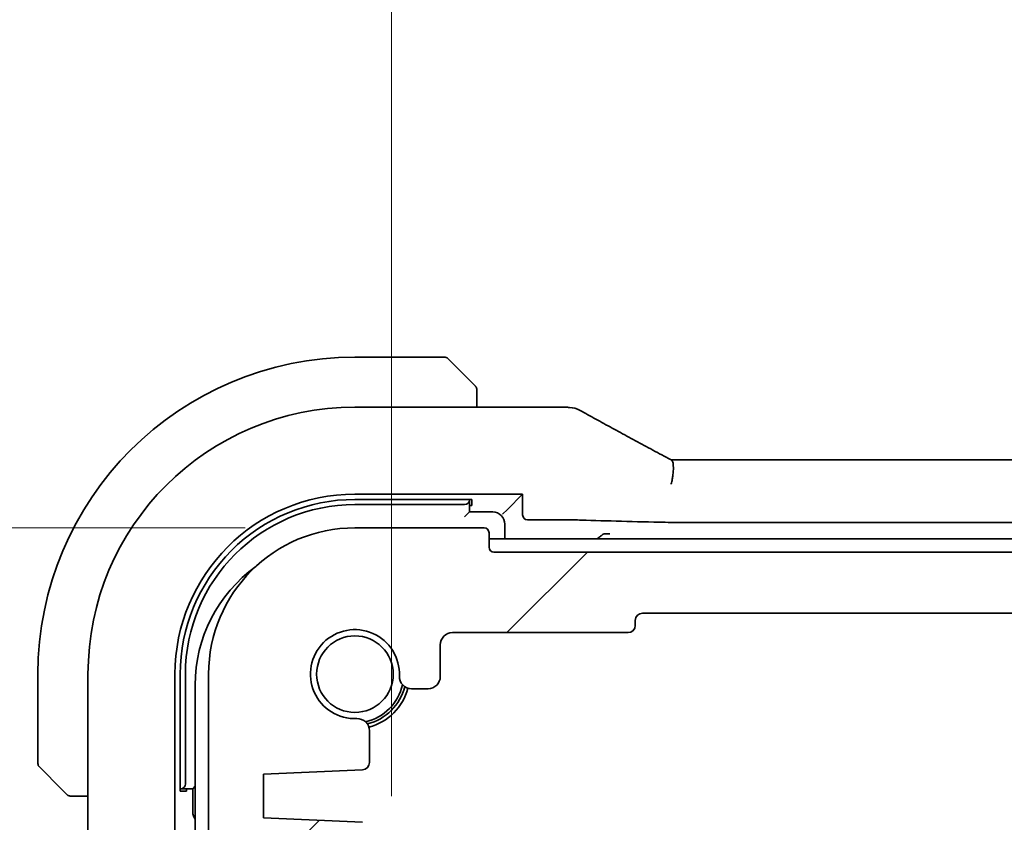
# Model space of a CAD drawing. Units: millimetres. Extents: x 43 to 6535, y 24 to 1429.
# Drawn here: x 2023 to 2064, y 327 to 360 of the extents above; entities that cross this region are included whole.
import ezdxf

# ---------------------------------------------------------------- set-up
doc = ezdxf.new("R2010")
doc.units = ezdxf.units.MM
doc.header["$LTSCALE"] = 3
doc.layers.get('Defpoints').update_dxf_attribs({"lineweight": 25})
doc.layers.add('Dimension (ISO)', color=7, linetype='Continuous', lineweight=18)
doc.layers.add('Visible (ISO)', color=7, linetype='Continuous', lineweight=35)
doc.layers.add('Hatch (ISO)', color=1, linetype='Continuous', lineweight=18, true_color=0xff0000)
doc.styles.add('Note Text (TK)', font='MS PGothic.ttf')
doc.dimstyles.new('Default - Method 1b (TK)', dxfattribs={"dimscale": 3, "dimtxt": 2.5, "dimasz": 2.5, "dimexe": 1, "dimexo": 1.5, "dimgap": 1, "dimtad": 1, "dimtoh": 1, "dimrnd": 1e-08, "dimdsep": 46, "dimtxsty": 'Note Text (TK)', "dimcen": 0.09, "dimdle": 5, "dimclrd": 100, "dimclre": 100, "dimclrt": 7, "dimadec": 1, "dimazin": 1, "dimtfac": 1, "dimtmove": 0, "dimatfit": 3, "dimfxl": 0, "dimtolj": 1, "dimlwd": -1, "dimlwe": -1, "dimarcsym": 0})

# ---------------------------------------------------------------- blocks, each defined once
blk = doc.blocks.new('*D32')
at = {"layer": 'Defpoints', "color": 0, "transparency": 16777216}
for p in [(2006.933, 338.674), (2036.952, 338.674), (2031.933, 323.674)]:
    blk.add_point(p, dxfattribs=at)
at = {"layer": 'Dimension (ISO)', "color": 100, "transparency": 16777216}
for p, q in [((2006.933, 346.174), (2006.933, 353.674)), ((2032.452, 338.674), (2003.933, 338.674)), ((2006.933, 323.674), (2006.933, 338.674)), ((2027.433, 323.674), (2003.933, 323.674)), ((2006.933, 316.174), (2006.933, 308.674))]:
    blk.add_line(p, q, dxfattribs=at)
for points in [[(2005.683, 346.174), (2008.183, 346.174), (2006.933, 338.674)], [(2005.683, 316.174), (2008.183, 316.174), (2006.933, 323.674)]]:
    blk.add_solid(points, dxfattribs=at)
at = {"layer": 'Dimension (ISO)', "color": 7, "transparency": 16777216, "insert": (1999.34, 347.23), "char_height": 7.5, "attachment_point": 4, "rotation": 90, "style": 'Note Text (TK)'}
blk.add_mtext('\\A1;15', dxfattribs=at)
blk = doc.blocks.new('*D34')
at = {"layer": 'Defpoints', "color": 0, "transparency": 16777216}
for p in [(1976.952, 338.674), (2036.952, 338.674), (2036.952, 233.674)]:
    blk.add_point(p, dxfattribs=at)
at = {"layer": 'Dimension (ISO)', "color": 100, "transparency": 16777216}
for p, q in [((2032.452, 338.674), (1973.952, 338.674)), ((1976.952, 241.174), (1976.952, 331.174)), ((2032.452, 233.674), (1973.952, 233.674))]:
    blk.add_line(p, q, dxfattribs=at)
for points in [[(1975.702, 331.174), (1978.202, 331.174), (1976.952, 338.674)], [(1975.702, 241.174), (1978.202, 241.174), (1976.952, 233.674)]]:
    blk.add_solid(points, dxfattribs=at)
at = {"layer": 'Dimension (ISO)', "color": 7, "transparency": 16777216, "insert": (1970.202, 278.844), "char_height": 7.5, "attachment_point": 4, "rotation": 90, "style": 'Note Text (TK)'}
blk.add_mtext('\\A1;105', dxfattribs=at)
blk = doc.blocks.new('*D41')
at = {"layer": 'Defpoints', "color": 0, "transparency": 16777216}
for p in [(2208.452, 380.774), (2038.452, 323.174), (2208.452, 323.174)]:
    blk.add_point(p, dxfattribs=at)
at = {"layer": 'Dimension (ISO)', "color": 100, "transparency": 16777216}
for p, q in [((2038.452, 327.674), (2038.452, 383.774)), ((2208.452, 327.674), (2208.452, 383.774)), ((2045.952, 380.774), (2200.952, 380.774))]:
    blk.add_line(p, q, dxfattribs=at)
for points in [[(2045.952, 382.024), (2045.952, 379.524), (2038.452, 380.774)], [(2200.952, 382.024), (2200.952, 379.524), (2208.452, 380.774)]]:
    blk.add_solid(points, dxfattribs=at)
at = {"layer": 'Dimension (ISO)', "color": 7, "transparency": 16777216, "insert": (2116.037, 387.524), "char_height": 7.5, "attachment_point": 4, "style": 'Note Text (TK)'}
blk.add_mtext('\\A1;170', dxfattribs=at)

msp = doc.modelspace()

# ---------------------------------------------------------------- hatches: boundary and pattern name
at = {"layer": 'Hatch (ISO)'}
h = msp.add_hatch(dxfattribs=at)
h.set_pattern_fill('ANSI31', color=256, scale=127, style=0)
h.set_pattern_definition([(45, (1154, -16), (-11.22532, 11.22532), [])])
edge = h.paths.add_edge_path()
edge.add_ellipse((2204.2522, 337.8736), major_axis=(0.2, 0), ratio=1, start_angle=270, end_angle=360)
edge.add_line((2204.4522, 337.8736), (2204.4522, 338.4736))
edge.add_ellipse((2204.6522, 338.4736), major_axis=(0, 0.2), ratio=1, start_angle=0, end_angle=90, ccw=False)
edge.add_line((2204.6522, 338.6736), (2209.9522, 338.6736))
edge.add_ellipse((2209.9522, 332.6736), major_axis=(6, 0), ratio=1, start_angle=0, end_angle=90, ccw=False)
edge.add_line((2215.9522, 332.6736), (2215.9522, 325.4085))
edge.add_ellipse((2215.4522, 325.4085), major_axis=(0.36, -0.347), ratio=1, start_angle=0, end_angle=43.94552, ccw=False)
edge.add_ellipse((2217.2522, 323.6736), major_axis=(-1.9829, 0.2609), ratio=1, start_angle=323.5492, end_angle=360)
edge.add_ellipse((2214.9718, 323.9736), major_axis=(0, -0.3), ratio=1, start_angle=0, end_angle=82.50528, ccw=False)
edge.add_line((2214.9718, 323.6736), (2213.9522, 323.6736))
edge.add_line((2213.9522, 323.6736), (2213.0022, 323.6736))
edge.add_line((2213.0022, 323.6736), (2213.0022, 323.1736))
edge.add_line((2213.0022, 323.1736), (2212.7405, 321.429))
edge.add_ellipse((2212.4438, 321.4736), major_axis=(0, -0.3), ratio=1, start_angle=0, end_angle=81.46923, ccw=False)
edge.add_line((2212.4438, 321.1736), (2211.9605, 321.1736))
edge.add_ellipse((2211.9605, 321.4736), major_axis=(-0.2967, -0.0445), ratio=1, start_angle=0, end_angle=81.46923, ccw=False)
edge.add_line((2211.6638, 321.429), (2211.4022, 323.1736))
edge.add_line((2211.4022, 323.1736), (2211.4022, 323.6736))
edge.add_line((2211.4022, 323.6736), (2210.4522, 323.6736))
edge.add_line((2210.4522, 323.6736), (2208.9522, 323.6736))
edge.add_line((2208.9522, 323.6736), (2208.7522, 323.6736))
edge.add_ellipse((2208.7522, 323.9736), major_axis=(-0.3, 0), ratio=1, start_angle=0, end_angle=90, ccw=False)
edge.add_line((2208.4522, 323.9736), (2208.4522, 324.8736))
edge.add_ellipse((2208.7522, 324.8736), major_axis=(0, 0.3), ratio=1, start_angle=0, end_angle=90, ccw=False)
edge.add_line((2208.7522, 325.1736), (2209.0522, 325.1736))
edge.add_ellipse((2209.0522, 325.4736), major_axis=(0.3, 0), ratio=1, start_angle=270, end_angle=360)
edge.add_line((2209.3522, 325.4736), (2209.3522, 326.2964))
edge.add_ellipse((2209.6522, 326.2964), major_axis=(-0.0131, 0.2997), ratio=1, start_angle=0, end_angle=87.5, ccw=False)
edge.add_line((2209.6391, 326.5962), (2213.7022, 326.7736))
edge.add_line((2213.7022, 326.7736), (2213.7022, 328.5736))
edge.add_line((2213.7022, 328.5736), (2209.6391, 328.7509))
edge.add_ellipse((2209.6522, 329.0507), major_axis=(-0.3, 0), ratio=1, start_angle=0, end_angle=87.5, ccw=False)
edge.add_line((2209.3522, 329.0507), (2209.3522, 330.3507))
edge.add_ellipse((2209.8522, 330.3507), major_axis=(0.0215, 0.4995), ratio=1, start_angle=0, end_angle=92.4651, ccw=False)
edge.add_ellipse((2209.9522, 332.6736), major_axis=(-1.8233, -0.0785), ratio=1, start_angle=85.06981, end_angle=360)
edge.add_ellipse((2207.6293, 332.5736), major_axis=(0, -0.5), ratio=1, start_angle=0, end_angle=92.4651, ccw=False)
edge.add_line((2207.6293, 332.0736), (2206.9522, 332.0736))
edge.add_ellipse((2206.9522, 332.5736), major_axis=(-0.5, 0), ratio=1, start_angle=0, end_angle=90, ccw=False)
edge.add_line((2206.4522, 332.5736), (2206.4522, 333.8736))
edge.add_ellipse((2205.9522, 333.8736), major_axis=(0, 0.5), ratio=1, start_angle=270, end_angle=360)
edge.add_line((2205.9522, 334.3736), (2198.7522, 334.3736))
edge.add_ellipse((2198.7522, 334.6736), major_axis=(-0.3, 0), ratio=1, start_angle=0, end_angle=90, ccw=False)
edge.add_line((2198.4522, 334.6736), (2198.4522, 334.8736))
edge.add_ellipse((2198.1522, 334.8736), major_axis=(0, 0.3), ratio=1, start_angle=270, end_angle=360)
edge.add_line((2198.1522, 335.1736), (2048.7522, 335.1736))
edge.add_ellipse((2048.7522, 334.8736), major_axis=(-0.3, 0), ratio=1, start_angle=270, end_angle=360)
edge.add_line((2048.4522, 334.8736), (2048.4522, 334.6736))
edge.add_ellipse((2048.1522, 334.6736), major_axis=(0, -0.3), ratio=1, start_angle=0, end_angle=90, ccw=False)
edge.add_line((2048.1522, 334.3736), (2040.9522, 334.3736))
edge.add_ellipse((2040.9522, 333.8736), major_axis=(-0.5, 0), ratio=1, start_angle=270, end_angle=360)
edge.add_line((2040.4522, 333.8736), (2040.4522, 332.5736))
edge.add_ellipse((2039.9522, 332.5736), major_axis=(0, -0.5), ratio=1, start_angle=0, end_angle=90, ccw=False)
edge.add_line((2039.9522, 332.0736), (2039.275, 332.0736))
edge.add_ellipse((2039.275, 332.5736), major_axis=(-0.4995, 0.0215), ratio=1, start_angle=0, end_angle=92.4651, ccw=False)
edge.add_ellipse((2036.9522, 332.6736), major_axis=(0.0785, -1.8233), ratio=1, start_angle=85.06981, end_angle=360)
edge.add_ellipse((2037.0522, 330.3507), major_axis=(0.5, 0), ratio=1, start_angle=0, end_angle=92.4651, ccw=False)
edge.add_line((2037.5522, 330.3507), (2037.5522, 329.0507))
edge.add_ellipse((2037.2522, 329.0507), major_axis=(0.0131, -0.2997), ratio=1, start_angle=0, end_angle=87.5, ccw=False)
edge.add_line((2037.2652, 328.7509), (2033.2022, 328.5736))
edge.add_line((2033.2022, 328.5736), (2033.2022, 326.7736))
edge.add_line((2033.2022, 326.7736), (2037.2652, 326.5962))
edge.add_ellipse((2037.2522, 326.2964), major_axis=(0.3, 0), ratio=1, start_angle=0, end_angle=87.5, ccw=False)
edge.add_line((2037.5522, 326.2964), (2037.5522, 325.4736))
edge.add_ellipse((2037.8522, 325.4736), major_axis=(0, -0.3), ratio=1, start_angle=270, end_angle=360)
edge.add_line((2037.8522, 325.1736), (2038.1522, 325.1736))
edge.add_ellipse((2038.1522, 324.8736), major_axis=(0.3, 0), ratio=1, start_angle=0, end_angle=90, ccw=False)
edge.add_line((2038.4522, 324.8736), (2038.4522, 323.9736))
edge.add_ellipse((2038.1522, 323.9736), major_axis=(0, -0.3), ratio=1, start_angle=0, end_angle=90, ccw=False)
edge.add_line((2038.1522, 323.6736), (2037.9522, 323.6736))
edge.add_line((2037.9522, 323.6736), (2036.4522, 323.6736))
edge.add_line((2036.4522, 323.6736), (2035.5022, 323.6736))
edge.add_line((2035.5022, 323.6736), (2035.5022, 323.1736))
edge.add_line((2035.5022, 323.1736), (2035.2405, 321.429))
edge.add_ellipse((2034.9438, 321.4736), major_axis=(0, -0.3), ratio=1, start_angle=0, end_angle=81.46923, ccw=False)
edge.add_line((2034.9438, 321.1736), (2034.4605, 321.1736))
edge.add_ellipse((2034.4605, 321.4736), major_axis=(-0.2967, -0.0445), ratio=1, start_angle=0, end_angle=81.46923, ccw=False)
edge.add_line((2034.1638, 321.429), (2033.9022, 323.1736))
edge.add_line((2033.9022, 323.1736), (2033.9022, 323.6736))
edge.add_line((2033.9022, 323.6736), (2032.9522, 323.6736))
edge.add_line((2032.9522, 323.6736), (2031.9325, 323.6736))
edge.add_ellipse((2031.9325, 323.9736), major_axis=(-0.2974, -0.0391), ratio=1, start_angle=0, end_angle=82.50528, ccw=False)
edge.add_ellipse((2029.6522, 323.6736), major_axis=(1.44, 1.3879), ratio=1, start_angle=323.5492, end_angle=360)
edge.add_ellipse((2031.4522, 325.4085), major_axis=(-0.5, 0), ratio=1, start_angle=0, end_angle=43.94552, ccw=False)
edge.add_line((2030.9522, 325.4085), (2030.9522, 332.6736))
edge.add_ellipse((2036.9522, 332.6736), major_axis=(0, 6), ratio=1, start_angle=0, end_angle=90, ccw=False)
edge.add_line((2036.9522, 338.6736), (2042.2522, 338.6736))
edge.add_ellipse((2042.2522, 338.4736), major_axis=(0.2, 0), ratio=1, start_angle=0, end_angle=90, ccw=False)
edge.add_line((2042.4522, 338.4736), (2042.4522, 337.8736))
edge.add_ellipse((2042.6522, 337.8736), major_axis=(0, -0.2), ratio=1, start_angle=270, end_angle=360)
edge.add_line((2042.6522, 337.6736), (2204.2522, 337.6736))

# ---------------------------------------------------------------- linework, layer by layer
at = {"layer": 'Visible (ISO)'}
for p, q in [((2040.6193, 345.6736), (2036.9522, 345.6736)), ((2040.7607, 345.615), (2041.7014, 344.6743)), ((2041.9522, 343.6198), (2041.9522, 344.1697)), ((2036.9514, 343.6198), (2045.5512, 343.6198)), ((2050.1866, 341.4625), (2196.7177, 341.4625)), ((2036.9521, 340.0521), (2043.8307, 340.0521)), ((2043.8307, 340.0521), (2043.2089, 339.4303)), ((2043.8307, 340.0521), (2043.8307, 339.1996)), ((2036.9506, 339.8362), (2041.7522, 339.8356)), ((2036.9522, 339.6236), (2041.4522, 339.6236)), ((2041.6522, 339.8133), (2041.6522, 339.8356)), ((2041.6522, 339.3236), (2041.6522, 339.8133)), ((2041.7522, 339.5877), (2041.6522, 339.5877)), ((2041.7522, 339.8356), (2041.7522, 339.5877)), ((2041.6522, 339.3236), (2041.4522, 339.1236)), ((2042.6022, 339.3236), (2041.6522, 339.3236)), ((2043.009, 339.2304), (2043.2089, 339.4303)), ((2043.1022, 338.2236), (2043.1022, 338.8236)), ((2044.0306, 338.9997), (2045.5512, 338.9997)), ((2196.7177, 338.895), (2050.1866, 338.895)), ((2042.2522, 338.6736), (2036.9522, 338.6736)), ((2042.4522, 337.8736), (2042.4522, 338.4736)), ((2123.4522, 338.2236), (2042.4522, 338.2236)), ((2204.2522, 337.6736), (2042.6522, 337.6736)), ((2048.7522, 335.1736), (2198.1522, 335.1736)), ((2048.4522, 334.6736), (2048.4522, 334.8736)), ((2040.9522, 334.3736), (2048.1522, 334.3736)), ((2040.4522, 332.5736), (2040.4522, 333.8736)), ((2023.9522, 332.6736), (2023.9522, 329.0064)), ((2026.0059, 325.11), (2026.0059, 332.6743)), ((2029.5736, 239.6735), (2029.5736, 332.6736)), ((2029.7886, 327.8736), (2029.7886, 332.6751)), ((2030.0022, 328.1736), (2030.0022, 332.6736)), ((2030.9522, 332.6736), (2030.9522, 325.4085)), ((2030.4022, 332.2236), (2030.4022, 240.1236)), ((2039.275, 332.0736), (2039.9522, 332.0736)), ((2037.5522, 329.0507), (2037.5522, 330.3507)), ((2024.9514, 327.9243), (2024.0107, 328.865)), ((2033.2022, 328.5736), (2037.2652, 328.7509)), ((2033.2022, 326.7736), (2033.2022, 328.5736)), ((2029.7886, 327.9736), (2029.8124, 327.9736)), ((2029.8124, 327.9736), (2030.3022, 327.9736)), ((2030.0395, 327.9736), (2030.0395, 327.8736)), ((2030.4022, 328.0736), (2030.3022, 327.9736)), ((2030.3022, 327.9736), (2030.3022, 327.0236)), ((2025.456, 327.6736), (2026.0059, 327.6736)), ((2030.0395, 327.8736), (2029.7886, 327.8736)), ((2037.2652, 326.5962), (2033.2022, 326.7736))]:
    msp.add_line(p, q, dxfattribs=at)
msp.add_circle((2036.9522, 332.6736), 1.5706, dxfattribs=at)
for centre, radius, start, end in [((2036.9522, 332.6736), 13, 90, 180), ((2040.6193, 345.4736), 0.2, 45, 90), ((2036.9514, 332.6743), 10.9455, 90.00001, 179.99999), ((2045.5512, 342.6198), 1, 87.18805, 90), ((2045.7017, 342.6125), 1, 61.02019, 87.24256), ((2036.9521, 332.6736), 7.3785, 90, 180), ((2036.9522, 332.6736), 6.95, 90, 180), ((2042.6022, 338.8236), 0.5, 0, 90), ((2036.9522, 332.6736), 6, 90, 180), ((2042.2522, 338.4736), 0.2, 0, 90), ((2042.6522, 337.8736), 0.2, 180, 270), ((2036.4022, 332.2236), 6, 125.89443, 180), ((2048.7522, 334.8736), 0.3, 90, 180), ((2036.9522, 332.6736), 1.825, 357.5349, 272.4651), ((2040.9522, 333.8736), 0.5, 90, 180), ((2048.1522, 334.6736), 0.3, 270, 0), ((2039.275, 332.5736), 0.5, 177.5349, 270), ((2039.9522, 332.5736), 0.5, 270, 0), ((2036.9522, 332.6736), 2, 282.57403, 347.42597), ((2036.9522, 332.6736), 2.1071, 284.13467, 345.86533), ((2036.9522, 332.6736), 2.25, 284.87297, 345.12706), ((2037.0522, 330.3507), 0.5, 0, 92.4651), ((2024.1522, 329.0064), 0.2, 180, 225), ((2037.2522, 329.0507), 0.3, 272.5, 0), ((2030.8022, 327.0236), 0.5, 180, 216.87003)]:
    msp.add_arc(centre, radius, start, end, dxfattribs=at)
for centre, major_axis, ratio, start_param, end_param in [((2059.8476, 344.3902), (-20.7488, 0.0088), 0.051554, 0.8139402, 0.8238065), ((2050.1865, 341.559), (-1.8931, 0), 0.0509256, 1.4275808, 1.5708153), ((2036.9498, 332.6751), (-2.6395, -6.6569), 0.9999989, 3.5189591, 5.0898781), ((2041.4522, 339.8133), (0.2, 0), 0.9489646, 4.712389, 6.2831853), ((2044.0309, 339.1999), (-0.1416, -0.1416), 0.9987828, 5.4983961, 7.0679745), ((2045.5512, 338.9648), (1, 0), 0.0349208, 0.8177988, 1.5707963), ((2059.9116, 339.4999), (20, 0), 0.0349208, 3.9593915, 4.1750591), ((2050.1866, 338.9299), (1, 0), 0.0349208, 4.1750591, 4.712389), ((2029.8124, 328.1736), (0, -0.2), 0.9489646, 0, 1.5707963)]:
    msp.add_ellipse(centre, major_axis=major_axis, ratio=ratio, start_param=start_param, end_param=end_param, dxfattribs=at)
for points, knots in [([(2041.8936, 344.4821), (2041.8936, 344.4821), (2041.8537, 344.522), (2041.785, 344.5907), (2041.7551, 344.6206), (2041.7254, 344.6504), (2041.7014, 344.6743)], [0, 0, 0, 0, 0.6962573, 0.6962573, 0.6962573, 1, 1, 1, 1]), ([(2041.8936, 344.4821), (2041.8963, 344.4794), (2041.899, 344.4765), (2041.9042, 344.4707), (2041.9067, 344.4678), (2041.9098, 344.4638), (2041.9106, 344.4628), (2041.9151, 344.4569), (2041.9185, 344.452), (2041.9253, 344.4411), (2041.9286, 344.4351), (2041.9339, 344.4245), (2041.936, 344.4197), (2041.9425, 344.4035), (2041.946, 344.3916), (2041.9486, 344.3783), (2041.9489, 344.3768), (2041.9493, 344.3742), (2041.9495, 344.3732), (2041.9498, 344.3711), (2041.95, 344.37), (2041.9507, 344.3654), (2041.9511, 344.3619), (2041.9516, 344.3555), (2041.9518, 344.3527), (2041.952, 344.3484), (2041.9521, 344.3469), (2041.9521, 344.3438), (2041.9522, 344.3423), (2041.9522, 344.3407)], [0, 0, 0, 0, 0.001249508, 0.001249508, 0.002578925, 0.002578925, 0.003021634, 0.003021634, 0.005168966, 0.005168966, 0.007160771, 0.007160771, 0.008736927, 0.008736927, 0.01240767, 0.01240767, 0.012883896, 0.012883896, 0.013256371, 0.013256371, 0.013694281, 0.013694281, 0.015009385, 0.015009385, 0.01596232, 0.01596232, 0.016447862, 0.016447862, 0.016936428, 0.016936428, 0.016936428, 0.016936428]), ([(2041.9522, 344.1697), (2041.9522, 344.2389), (2041.9522, 344.3294), (2041.9522, 344.339), (2041.9522, 344.3406), (2041.9522, 344.3407), (2041.9522, 344.3407)], [0, 0, 0, 0, 0.8537867, 0.8537867, 0.8537867, 1, 1, 1, 1]), ([(2046.1862, 343.4872), (2046.3974, 343.3702), (2046.6127, 343.2515), (2047.051, 343.0106), (2047.274, 342.8885), (2047.7274, 342.6411), (2047.9578, 342.5159), (2048.4254, 342.2625), (2048.6627, 342.1344), (2049.1439, 341.8754), (2049.3877, 341.7446), (2049.6346, 341.6125)], [0.94422935, 0.94422935, 0.94422935, 0.94422935, 0.98540782, 0.98540782, 1.02658629, 1.02658629, 1.06776475, 1.06776475, 1.10894322, 1.10894322, 1.15012169, 1.15012169, 1.15012169, 1.15012169]), ([(2049.9293, 341.4567), (2049.9089, 341.4674), (2049.8885, 341.4781), (2049.8482, 341.4993), (2049.8282, 341.5098), (2049.7885, 341.5307), (2049.7688, 341.5411), (2049.7298, 341.5618), (2049.7105, 341.5721), (2049.6722, 341.5924), (2049.6533, 341.6025), (2049.6346, 341.6125)], [-1.31896275, -1.31896275, -1.31896275, -1.31896275, -1.28519454, -1.28519454, -1.25142633, -1.25142633, -1.21765812, -1.21765812, -1.1838899, -1.1838899, -1.15012169, -1.15012169, -1.15012169, -1.15012169]), ([(2049.9269, 340.4661), (2049.9272, 340.4677), (2049.9275, 340.4692), (2049.9422, 340.5349), (2049.9548, 340.5991), (2049.9763, 340.7235), (2049.9852, 340.7836), (2050.0059, 340.9529), (2050.0128, 341.0557), (2050.0119, 341.2375), (2050.0035, 341.3132), (2049.9731, 341.4141), (2049.9536, 341.4441), (2049.9293, 341.4567)], [-0.15237768, -0.15237768, -0.15237768, -0.15237768, -0.1519119, -0.1519119, -0.13215133, -0.13215133, -0.11300324, -0.11300324, -0.07638923, -0.07638923, -0.03819298, -0.03819298, -0.00555989, -0.00555989, -0.00555989, -0.00555989]), ([(2046.8893, 338.2236), (2046.8991, 338.2313), (2046.9089, 338.2391), (2046.9454, 338.2679), (2046.972, 338.2889), (2047.0158, 338.3235), (2047.0343, 338.3382), (2047.0602, 338.3587), (2047.0693, 338.3658), (2047.0807, 338.3749), (2047.0839, 338.3773), (2047.0846, 338.3779)], [0.007078239, 0.007078239, 0.007078239, 0.007078239, 0.010866167, 0.010866167, 0.021398402, 0.021398402, 0.029914169, 0.029914169, 0.035869012, 0.035869012, 0.040766832, 0.040766832, 0.040766832, 0.040766832]), ([(2047.135, 338.4177), (2047.1362, 338.4187), (2047.1425, 338.4197), (2047.1747, 338.4224), (2047.2015, 338.4236), (2047.2798, 338.4267), (2047.3434, 338.4284), (2047.403, 338.4303), (2047.4036, 338.4303), (2047.4041, 338.4303)], [0, 0, 0, 0, 0.008292552, 0.008292552, 0.018991645, 0.018991645, 0.039869624, 0.039869624, 0.040077027, 0.040077027, 0.040077027, 0.040077027]), ([(2024.9514, 327.9243), (2025.0187, 327.857), (2025.1297, 327.746), (2025.1414, 327.7343), (2025.1434, 327.7323), (2025.1436, 327.7321), (2025.1436, 327.7321)], [0, 0, 0, 0, 0.8530445, 0.8530445, 0.8530445, 1, 1, 1, 1]), ([(2025.285, 327.6736), (2025.2833, 327.6736), (2025.2816, 327.6736), (2025.2784, 327.6737), (2025.2767, 327.6737), (2025.2721, 327.6739), (2025.2691, 327.6742), (2025.2627, 327.6748), (2025.2593, 327.6752), (2025.2549, 327.6758), (2025.2538, 327.676), (2025.2518, 327.6763), (2025.2509, 327.6765), (2025.2488, 327.6768), (2025.2476, 327.6771), (2025.2449, 327.6776), (2025.2433, 327.6779), (2025.2375, 327.6792), (2025.2333, 327.6803), (2025.2209, 327.6839), (2025.2127, 327.6868), (2025.1996, 327.6926), (2025.1946, 327.695), (2025.1859, 327.6997), (2025.1822, 327.7019), (2025.1735, 327.7074), (2025.1687, 327.7107), (2025.1568, 327.7198), (2025.1499, 327.7258), (2025.1436, 327.7321)], [0, 0, 0, 0, 0.000520587, 0.000520587, 0.001037256, 0.001037256, 0.002045376, 0.002045376, 0.003307871, 0.003307871, 0.003728285, 0.003728285, 0.00406526, 0.00406526, 0.004432656, 0.004432656, 0.004921516, 0.004921516, 0.006224786, 0.006224786, 0.008840843, 0.008840843, 0.010511791, 0.010511791, 0.011813928, 0.011813928, 0.01381422, 0.01381422, 0.016855773, 0.016855773, 0.016855773, 0.016855773]), ([(2025.285, 327.6736), (2025.285, 327.6736), (2025.3438, 327.6736), (2025.4184, 327.6736), (2025.4313, 327.6736), (2025.4441, 327.6736), (2025.456, 327.6736)], [0, 0, 0, 0, 0.8525306, 0.8525306, 0.8525306, 1, 1, 1, 1])]:
    msp.add_open_spline(points, degree=3, knots=knots, dxfattribs=at)
msp.add_open_spline([(2047.135, 338.4177), (2047.1098, 338.3978), (2047.0846, 338.3779)], degree=2, dxfattribs=at)

# ---------------------------------------------------------------- dimensions: what is measured, and where the dimension line sits
at = {"layer": 'Dimension (ISO)', "color": 100, "true_color": 0x00ff3f}
for base, p1, p2, angle, override, picture, middle in [((2208.4522, 380.7736), (2038.4522, 323.1736), (2208.4522, 323.1736), 180, {"dimgap": 1, "dimtoh": 0, "dimdec": 2, "dimtol": 0, "dimlim": 0, "dimtp": 0, "dimtm": 0, "dimtdec": 2, "dimtofl": 0, "dimatfit": 1}, '*D41', (2123.4522, 380.7736)), ((2006.9325, 338.6736), (2031.9325, 323.6736), (2036.9522, 338.6736), 90, {"dimtoh": 0, "dimtmove": 2, "dimatfit": 1}, '*D32', (1999.3398, 351.832)), ((1976.9522, 338.6736), (2036.9522, 233.6736), (2036.9522, 338.6736), 90, {"dimgap": 1, "dimtoh": 0, "dimdec": 2, "dimtol": 0, "dimlim": 0, "dimtp": 0, "dimtm": 0, "dimtdec": 2, "dimtofl": 0, "dimatfit": 1}, '*D34', (1976.9522, 286.1736))]:
    dim = msp.add_linear_dim(base=base, p1=p1, p2=p2, angle=angle, dimstyle='Default - Method 1b (TK)', override=override, dxfattribs=at)
    dim.commit()
    dim.dimension.update_dxf_attribs({"geometry": picture, "text_midpoint": middle, "dimtype": 160})

doc.saveas('drawing.dxf')
